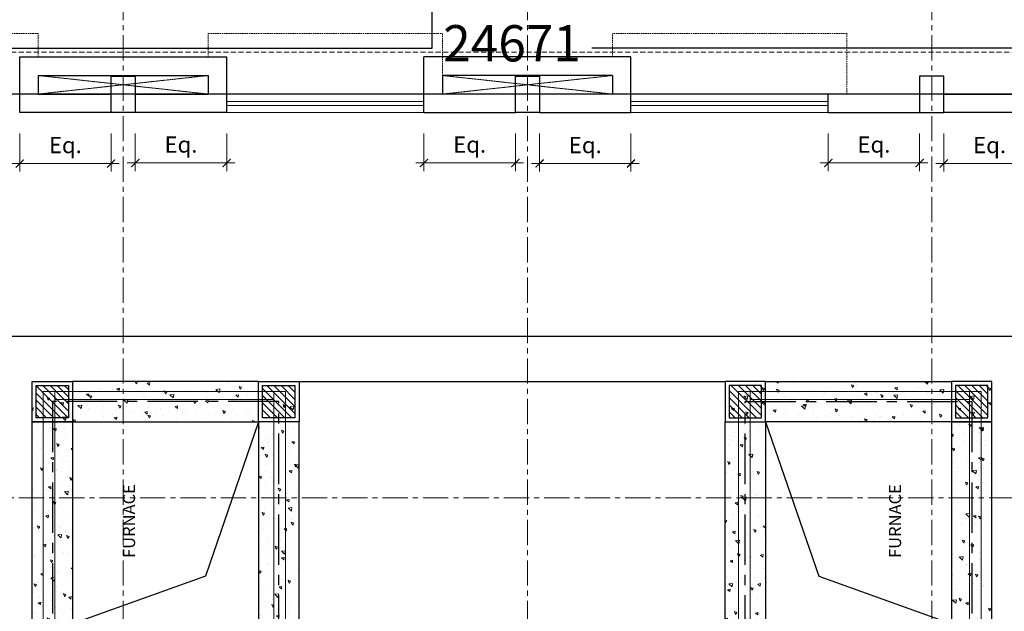
# Model space of a CAD drawing. Units: inches. Extents: x 2717178 to 3156247, y -257811 to 206516.
# Drawn here: x 3095499 to 3107676, y -216396 to -209072 of the extents above; entities that cross this region are included whole.
import ezdxf

# ---------------------------------------------------------------- set-up
doc = ezdxf.new("R2010")
doc.units = ezdxf.units.IN
doc.header["$LTSCALE"] = 5
doc.header["$MEASUREMENT"] = 0
doc.linetypes.add('CENTER', pattern=[2, 1.25, -0.25, 0.25, -0.25])
doc.linetypes.add('HIDDEN', pattern=[0.375, 0.25, -0.125])
for name, color, linetype, lineweight in [('CHAJA', 7, 'Continuous', 18), ('DIMENSION', 3, 'Continuous', 18), ('grid', 253, 'CENTER', 15), ('HATCH', 8, 'Continuous', 18), ('TEXT', 1, 'Continuous', 18), ('Wall', 5, 'Continuous', 25), ('window', 10, 'Continuous', 18)]:
    doc.layers.add(name, color=color, linetype=linetype, lineweight=lineweight)
doc.layers.add('columns', color=6, linetype='Continuous')
doc.styles.add('1-100', font='arial.ttf', dxfattribs={"height": 200})
doc.styles.add('FP-3500', font='arial.ttf', dxfattribs={"height": 170})
doc.styles.get("Standard").update_dxf_attribs({"font": 'simplex.shx'})
doc.dimstyles.new('1-100', dxfattribs={"dimtxt": 200, "dimasz": 100, "dimexe": 100, "dimexo": 100, "dimgap": 100, "dimtad": 1, "dimtoh": 1, "dimdec": 0, "dimzin": 0, "dimdsep": 46, "dimtxsty": '1-100', "dimblk": 'ARCHTICK', "dimcen": 100, "dimdle": 100, "dimclrd": 256, "dimclre": 256, "dimclrt": 256, "dimadec": 0, "dimazin": 0, "dimtfac": 1, "dimtdec": 0, "dimtix": 1, "dimtofl": 0, "dimtmove": 1, "dimatfit": 3, "dimfxl": 1, "dimtolj": 1, "dimtzin": 0, "dimlwd": -1, "dimlwe": -1, "dimarcsym": 0})
doc.dimstyles.new('ISO-25', dxfattribs={"dimscale": 50, "dimtxt": 2.5, "dimasz": 2.5, "dimexe": 1.25, "dimexo": 0.625, "dimgap": 1, "dimtad": 0, "dimdec": 0, "dimtxsty": 'Standard', "dimcen": 2.5, "dimclrd": 72, "dimclre": 72, "dimadec": 0, "dimazin": 0, "dimtfac": 1, "dimtdec": 0, "dimtmove": 0, "dimatfit": 3, "dimfxl": 1, "dimarcsym": 0})
pattern_1 = [(135, (2923965.697, -2720890.68), (-44.1941738, -44.1941738), [])]
pattern_2 = [(135, (2926765.697, -2720890.68), (-44.1941738, -44.1941738), [])]
pattern_3 = [(140, (2954161.27, -2727902.35), (31.376067, 358.63009), [37.5, -412.5]), (85, (2954161.27, -2727902.35), (-376.096067, -69.375667), [30, -330]), (190.451444, (2954163.9, -2727872.47), (-344.719995, 289.254423), [31.870096, -350.571056]), (136.1842, (2954061.27, -2727902.35), (82.75964, 533.620665), [56.25, -618.75]), (186.635635, (2954068.17, -2727857.9), (-487.0593, 467.33097), [47.80517, -525.85688]), (81.184164, (2954061.27, -2727902.35), (-487.0593, 467.33097), [45, -495]), (111, (2954086.27, -2727852.35), (201.309445, 298.453526), [37.5, -412.5]), (56, (2954086.27, -2727852.35), (-362.57502, 121.657666), [30, -330]), (161.451445, (2954103.05, -2727827.48), (-161.265576, 420.11119), [31.870095, -350.571056]), (127.5, (2954161.27, -2727902.35), (-166.446927, 6.0799277), [0, -326, 0, -335, 0, -331.25]), (97.5, (2954161.27, -2727902.35), (-197.205856, 131.534769), [0, -191, 0, -318.5, 0, -126.25]), (57.5, (2954161.27, -2728013.85), (11.277436, 266.911218), [0, -125, 0, -390, 0, -517.5]), (47.5, (2954161.27, -2728063.85), (-50.052491, 291.593085), [0, -162.5, 0, -259, 0, -367.5])]
pattern_4 = [(140, (2971118.45, -2727902.35), (31.376067, 358.63009), [37.5, -412.5]), (85, (2971118.45, -2727902.35), (-376.096067, -69.375667), [30, -330]), (190.451444, (2971121.06, -2727872.47), (-344.719995, 289.254423), [31.870096, -350.571056]), (136.1842, (2971018.45, -2727902.35), (82.75964, 533.620665), [56.25, -618.75]), (186.635635, (2971025.34, -2727857.9), (-487.0593, 467.33097), [47.80517, -525.85688]), (81.184164, (2971018.45, -2727902.35), (-487.0593, 467.33097), [45, -495]), (111, (2971043.45, -2727852.35), (201.309445, 298.453526), [37.5, -412.5]), (56, (2971043.45, -2727852.35), (-362.57502, 121.657666), [30, -330]), (161.451445, (2971060.22, -2727827.48), (-161.265576, 420.11119), [31.870095, -350.571056]), (127.5, (2971118.45, -2727902.35), (-166.446927, 6.0799277), [0, -326, 0, -335, 0, -331.25]), (97.5, (2971118.45, -2727902.35), (-197.205856, 131.534769), [0, -191, 0, -318.5, 0, -126.25]), (57.5, (2971118.45, -2728013.85), (11.277436, 266.911218), [0, -125, 0, -390, 0, -517.5]), (47.5, (2971118.45, -2728063.85), (-50.052491, 291.593085), [0, -162.5, 0, -259, 0, -367.5])]
pattern_5 = [(140, (2951361.27, -2727902.35), (31.376067, 358.63009), [37.5, -412.5]), (85, (2951361.27, -2727902.35), (-376.096067, -69.375667), [30, -330]), (190.451444, (2951363.9, -2727872.47), (-344.719995, 289.254423), [31.870096, -350.571056]), (136.1842, (2951261.27, -2727902.35), (82.75964, 533.620665), [56.25, -618.75]), (186.635635, (2951268.17, -2727857.9), (-487.0593, 467.33097), [47.80517, -525.85688]), (81.184164, (2951261.27, -2727902.35), (-487.0593, 467.33097), [45, -495]), (111, (2951286.27, -2727852.35), (201.309445, 298.453526), [37.5, -412.5]), (56, (2951286.27, -2727852.35), (-362.57502, 121.657666), [30, -330]), (161.451445, (2951303.05, -2727827.48), (-161.265576, 420.11119), [31.870095, -350.571056]), (127.5, (2951361.27, -2727902.35), (-166.446927, 6.0799277), [0, -326, 0, -335, 0, -331.25]), (97.5, (2951361.27, -2727902.35), (-197.205856, 131.534769), [0, -191, 0, -318.5, 0, -126.25]), (57.5, (2951361.27, -2728013.85), (11.277436, 266.911218), [0, -125, 0, -390, 0, -517.5]), (47.5, (2951361.27, -2728063.85), (-50.052491, 291.593085), [0, -162.5, 0, -259, 0, -367.5])]

# ---------------------------------------------------------------- blocks, each defined once
blk = doc.blocks.new('_ARCHTICK')
at = {"color": 0, "linetype": 'ByBlock', "const_width": 0.15}
blk.add_lwpolyline([(-0.5, -0.5), (0.5, 0.5)], dxfattribs=at)
blk = doc.blocks.new('*D48')
at = {"layer": 'Defpoints', "color": 0, "linetype": 'Continuous', "transparency": 16777216}
for p in [(3095499, -210380), (3096629, -210380), (3095499, -210853)]:
    blk.add_point(p, dxfattribs=at)
at = {"layer": 'DIMENSION', "transparency": 16777216}
for p, q in [((3095499, -210480), (3095499, -210953)), ((3096629, -210480), (3096629, -210953)), ((3096729, -210853), (3095399, -210853))]:
    blk.add_line(p, q, dxfattribs=at)
at = {"layer": 'DIMENSION', "linetype": 'Continuous', "transparency": 16777216, "xscale": 100, "yscale": 100, "zscale": 100}
for p, rotation in [((3095499, -210853), 180.0000000002007), ((3096629, -210853), 2.007194410680313e-10)]:
    blk.add_blockref('_ARCHTICK', p, dxfattribs=dict(at, rotation=rotation))
at = {"layer": 'DIMENSION', "linetype": 'Continuous', "transparency": 16777216, "insert": (3096064, -210625), "char_height": 200, "attachment_point": 5, "style": '1-100'}
blk.add_mtext('\\A1;Eq.', dxfattribs=at)
blk = doc.blocks.new('*D49')
at = {"layer": 'Defpoints', "color": 0, "linetype": 'Continuous', "transparency": 16777216}
for p in [(3096929, -210380), (3098059, -210380), (3096929, -210846)]:
    blk.add_point(p, dxfattribs=at)
at = {"layer": 'DIMENSION', "transparency": 16777216}
for p, q in [((3096929, -210480), (3096929, -210946)), ((3098059, -210480), (3098059, -210946)), ((3098159, -210846), (3096829, -210846))]:
    blk.add_line(p, q, dxfattribs=at)
at = {"layer": 'DIMENSION', "linetype": 'Continuous', "transparency": 16777216, "xscale": 100, "yscale": 100, "zscale": 100}
for p, rotation in [((3096929, -210846), 179.9999999997993), ((3098059, -210846), 359.9999999997993)]:
    blk.add_blockref('_ARCHTICK', p, dxfattribs=dict(at, rotation=rotation))
at = {"layer": 'DIMENSION', "linetype": 'Continuous', "transparency": 16777216, "insert": (3097494, -210618), "char_height": 200, "attachment_point": 5, "style": '1-100'}
blk.add_mtext('\\A1;Eq.', dxfattribs=at)
blk = doc.blocks.new('*D53')
at = {"layer": 'Defpoints', "color": 0, "linetype": 'Continuous', "transparency": 16777216}
for p in [(3106929, -210380), (3108059, -210380), (3108059, -210853)]:
    blk.add_point(p, dxfattribs=at)
at = {"layer": 'DIMENSION', "transparency": 16777216}
for p, q in [((3106929, -210480), (3106929, -210953)), ((3108059, -210480), (3108059, -210953)), ((3106829, -210853), (3108159, -210853))]:
    blk.add_line(p, q, dxfattribs=at)
at = {"layer": 'DIMENSION', "linetype": 'Continuous', "transparency": 16777216, "xscale": 100, "yscale": 100, "zscale": 100, "rotation": 180}
blk.add_blockref('_ARCHTICK', (3106929, -210853), dxfattribs=at)
at = {"layer": 'DIMENSION', "linetype": 'Continuous', "transparency": 16777216, "xscale": 100, "yscale": 100, "zscale": 100}
blk.add_blockref('_ARCHTICK', (3108059, -210853), dxfattribs=at)
at = {"layer": 'DIMENSION', "linetype": 'Continuous', "transparency": 16777216, "insert": (3107494, -210625), "char_height": 200, "attachment_point": 5, "style": '1-100'}
blk.add_mtext('\\A1;Eq.', dxfattribs=at)
blk = doc.blocks.new('*D54')
at = {"layer": 'Defpoints', "color": 0, "linetype": 'Continuous', "transparency": 16777216}
for p in [(3105499, -210380), (3106629, -210380), (3106629, -210846)]:
    blk.add_point(p, dxfattribs=at)
at = {"layer": 'DIMENSION', "transparency": 16777216}
for p, q in [((3105499, -210480), (3105499, -210946)), ((3106629, -210480), (3106629, -210946)), ((3105399, -210846), (3106729, -210846))]:
    blk.add_line(p, q, dxfattribs=at)
at = {"layer": 'DIMENSION', "linetype": 'Continuous', "transparency": 16777216, "xscale": 100, "yscale": 100, "zscale": 100, "rotation": 180}
blk.add_blockref('_ARCHTICK', (3105499, -210846), dxfattribs=at)
at = {"layer": 'DIMENSION', "linetype": 'Continuous', "transparency": 16777216, "xscale": 100, "yscale": 100, "zscale": 100}
blk.add_blockref('_ARCHTICK', (3106629, -210846), dxfattribs=at)
at = {"layer": 'DIMENSION', "linetype": 'Continuous', "transparency": 16777216, "insert": (3106064, -210618), "char_height": 200, "attachment_point": 5, "style": '1-100'}
blk.add_mtext('\\A1;Eq.', dxfattribs=at)
blk = doc.blocks.new('*D55')
at = {"layer": 'Defpoints', "color": 0, "linetype": 'Continuous', "transparency": 16777216}
for p in [(3101929, -210380), (3103059, -210380), (3103059, -210853)]:
    blk.add_point(p, dxfattribs=at)
at = {"layer": 'DIMENSION', "transparency": 16777216}
for p, q in [((3101929, -210480), (3101929, -210953)), ((3103059, -210480), (3103059, -210953)), ((3101829, -210853), (3103159, -210853))]:
    blk.add_line(p, q, dxfattribs=at)
at = {"layer": 'DIMENSION', "linetype": 'Continuous', "transparency": 16777216, "xscale": 100, "yscale": 100, "zscale": 100, "rotation": 180}
blk.add_blockref('_ARCHTICK', (3101929, -210853), dxfattribs=at)
at = {"layer": 'DIMENSION', "linetype": 'Continuous', "transparency": 16777216, "xscale": 100, "yscale": 100, "zscale": 100}
blk.add_blockref('_ARCHTICK', (3103059, -210853), dxfattribs=at)
at = {"layer": 'DIMENSION', "linetype": 'Continuous', "transparency": 16777216, "insert": (3102494, -210625), "char_height": 200, "attachment_point": 5, "style": '1-100'}
blk.add_mtext('\\A1;Eq.', dxfattribs=at)
blk = doc.blocks.new('*D56')
at = {"layer": 'Defpoints', "color": 0, "linetype": 'Continuous', "transparency": 16777216}
for p in [(3100499, -210380), (3101629, -210380), (3101629, -210846)]:
    blk.add_point(p, dxfattribs=at)
at = {"layer": 'DIMENSION', "transparency": 16777216}
for p, q in [((3100499, -210480), (3100499, -210946)), ((3101629, -210480), (3101629, -210946)), ((3100399, -210846), (3101729, -210846))]:
    blk.add_line(p, q, dxfattribs=at)
at = {"layer": 'DIMENSION', "linetype": 'Continuous', "transparency": 16777216, "xscale": 100, "yscale": 100, "zscale": 100, "rotation": 180}
blk.add_blockref('_ARCHTICK', (3100499, -210846), dxfattribs=at)
at = {"layer": 'DIMENSION', "linetype": 'Continuous', "transparency": 16777216, "xscale": 100, "yscale": 100, "zscale": 100}
blk.add_blockref('_ARCHTICK', (3101629, -210846), dxfattribs=at)
at = {"layer": 'DIMENSION', "linetype": 'Continuous', "transparency": 16777216, "insert": (3101064, -210618), "char_height": 200, "attachment_point": 5, "style": '1-100'}
blk.add_mtext('\\A1;Eq.', dxfattribs=at)
blk = doc.blocks.new('dgf')
for p, q in [((2435345, 6947), (2436628, 5742)), ((2436928, 5742), (2437222, 6947)), ((2438206, 5742), (2437321, 6947)), ((2438506, 5742), (2438756, 6947)), ((2438756, 6947), (2439006, 5742)), ((2439306, 5742), (2440172, 6947)), ((2436628, 5442), (2435345, 4237)), ((2436928, 5442), (2437222, 4237)), ((2438206, 5442), (2437321, 4237)), ((2438506, 5442), (2438756, 4237)), ((2438756, 4237), (2439006, 5442)), ((2439306, 5442), (2440172, 4237))]:
    blk.add_line(p, q)
at = {"color": 6, "lineweight": 15}
for points in [[(2432074, 7092), (2440271, 7092), (2440271, 6947), (2432074, 6947)], [(2432074, 4237), (2432074, 6947), (2432174, 6947), (2432174, 4237)], [(2435345, 4237), (2435345, 6947), (2435245, 6947), (2435245, 4237)], [(2437321, 4237), (2437321, 6947), (2437222, 6947), (2437222, 4237)], [(2440271, 4237), (2440271, 6947), (2440172, 6947), (2440172, 4237)], [(2432074, 4092), (2440271, 4092), (2440271, 4237), (2432074, 4237)]]:
    blk.add_lwpolyline(points, close=True, dxfattribs=at)
for points in [[(2436628, 5442), (2436628, 5742), (2436928, 5742), (2436928, 5442)], [(2438206, 5442), (2438206, 5742), (2438506, 5742), (2438506, 5442)], [(2439006, 5442), (2439006, 5742), (2439306, 5742), (2439306, 5442)]]:
    blk.add_lwpolyline(points, close=True)
blk = doc.blocks.new('*D129')
at = {"color": 5, "lineweight": -2, "transparency": 16777216}
for p, q in [((3089253, -212918), (3089253, -209348)), ((3089478, -209423), (3100602, -209423)), ((3113698, -209423), (3102574, -209423)), ((3113923, -212918), (3113923, -209348))]:
    blk.add_line(p, q, dxfattribs=at)
at = {"color": 5, "transparency": 16777216}
for points in [[(3089478, -209386), (3089478, -209461), (3089253, -209423)], [(3113698, -209386), (3113698, -209461), (3113923, -209423)]]:
    blk.add_solid(points, dxfattribs=at)
at = {"layer": 'Defpoints', "color": 0, "transparency": 16777216}
for p in [(3089253, -209423), (3089253, -212993), (3113923, -212993)]:
    blk.add_point(p, dxfattribs=at)
at = {"color": 0, "transparency": 16777216, "insert": (3101588, -209423), "char_height": 450, "attachment_point": 5, "bg_fill": 3, "box_fill_scale": 1.25, "bg_fill_color": 256, "bg_fill_true_color": 13158600, "bg_fill_transparency": 0}
blk.add_mtext('24671', dxfattribs=at)

msp = doc.modelspace()

# ---------------------------------------------------------------- hatches: boundary and pattern name
h = msp.add_hatch()
h.set_pattern_fill('AR-HBONE', color=1, scale=100, angle=90)
h.set_pattern_definition([(135, (0, -47451.6), (-565.685425, 8e-14), [1200, -400]), (225, (-282.84, -47168.75), (-565.685425, 8e-14), [1200, -400])])
h.paths.add_polyline_path([(3070779.1, -215993.3), (3067009.1, -215993.3), (3067009.1, -216273.3), (3067009.1, -218713.3), (3067009.1, -219768.3), (3067009.1, -219993.3), (3070779.1, -219993.3)])
h.paths.add_polyline_path([(3070779.1, -219993.3), (3067009.1, -219993.3), (3067009.1, -220218.3), (3067009.1, -221273.3), (3066779.1, -221273.3), (3066779.1, -229993.3), (3071779.1, -229993.3), (3071779.1, -223993.3), (3070779.1, -223993.3)])
h.paths.add_polyline_path([(3076779.1, -223993.3), (3071779.1, -223993.3), (3071779.1, -229993.3), (3076779.1, -229993.3)])
h.paths.add_polyline_path([(3074575.7, -228760.3, -1), (3073982.5, -228760.3, -1)], flags=16)
h.paths.add_polyline_path([(3081779.1, -223993.3), (3076779.1, -223993.3), (3076779.1, -229993.3), (3081779.1, -229993.3)])
h.paths.add_polyline_path([(3086779.1, -223993.3), (3081779.1, -223993.3), (3081779.1, -229993.3), (3086779.1, -229993.3)])
h.paths.add_polyline_path([(3084530.5, -229111.3, -1), (3083937.3, -229111.3, -1)], flags=16)
h.paths.add_polyline_path([(3091779.1, -223993.3), (3086779.1, -223993.3), (3086779.1, -229993.3), (3091779.1, -229993.3)])
h.paths.add_polyline_path([(3089530.5, -229111.3, -1), (3088937.3, -229111.3, -1)], flags=16)
h.paths.add_polyline_path([(3096779.1, -223993.3), (3091779.1, -223993.3), (3091779.1, -229993.3), (3096779.1, -229993.3)])
h.paths.add_polyline_path([(3146779.1, -219993.3), (3142779.1, -219993.3), (3142779.1, -223993.3), (3096779.1, -223993.3), (3096779.1, -229993.3), (3146779.1, -229993.3)])
h.paths.add_polyline_path([(3124620.9, -229111.3, -1), (3124027.7, -229111.3, -1)], flags=16)
h.paths.add_polyline_path([(3129620.9, -229111.3, -1), (3129027.7, -229111.3, -1)], flags=16)
h.paths.add_polyline_path([(3139575.7, -228760.3, -1), (3138982.5, -228760.3, -1)], flags=16)
h.paths.add_polyline_path([(3146779.1, -214993.3), (3142779.1, -214993.3), (3142779.1, -219993.3), (3146779.1, -219993.3)])
h.paths.add_polyline_path([(3146779.1, -209993.3), (3142779.1, -209993.3), (3142779.1, -214993.3), (3146779.1, -214993.3)])
h.paths.add_polyline_path([(3067585, -219536.8), (3067585, -219017.5), (3067172.9, -219017.5), (3067172.9, -219536.8)], flags=24)
h.paths.add_polyline_path([(3067878.7, -217122.5), (3069689.4, -217122.5), (3069689.4, -216447.5), (3067878.7, -216447.5)], flags=24)
h.paths.add_polyline_path([(3067585, -220966.8), (3067585, -220447.5), (3067172.9, -220447.5), (3067172.9, -220966.8)], flags=24)
h.paths.add_polyline_path([(3074090.5, -228937.6), (3074382.1, -228937.6), (3074382.1, -228562.6), (3074090.5, -228562.6)], flags=8)
h.paths.add_polyline_path([(3083990.2, -229288.6), (3084520, -229288.6), (3084520, -228913.6), (3083990.2, -228913.6)], flags=24)
h.paths.add_polyline_path([(3088990.2, -229288.6), (3089520, -229288.6), (3089520, -228913.6), (3088990.2, -228913.6)], flags=24)
h.paths.add_polyline_path([(3139176, -228937.6), (3139467.7, -228937.6), (3139467.7, -228562.6), (3139176, -228562.6)], flags=8)
h.paths.add_polyline_path([(3124038.2, -229288.6), (3124568, -229288.6), (3124568, -228913.6), (3124038.2, -228913.6)], flags=24)
h.paths.add_polyline_path([(3129038.2, -229288.6), (3129568, -229288.6), (3129568, -228913.6), (3129038.2, -228913.6)], flags=24)
h = msp.add_hatch()
h.set_pattern_fill('ANSI31', color=4, scale=500, angle=90, style=0)
h.set_pattern_definition(pattern_2)
h.paths.add_polyline_path([(3096103.3, -213599.7), (3095703.3, -213599.7), (3095703.3, -213999.7), (3096103.3, -213999.7)])
h = msp.add_hatch()
h.set_pattern_fill('ANSI31', color=4, scale=500, angle=90, style=0)
h.set_pattern_definition(pattern_1)
h.paths.add_polyline_path([(3098903.3, -213599.7), (3098503.3, -213599.7), (3098503.3, -213999.7), (3098903.3, -213999.7)])
h = msp.add_hatch()
h.set_pattern_fill('ANSI31', color=4, scale=500, angle=90, style=0)
h.set_pattern_definition(pattern_1)
h.paths.add_polyline_path([(3104272.6, -213999.7), (3104672.6, -213999.7), (3104672.6, -213599.7), (3104272.6, -213599.7)])
h = msp.add_hatch()
h.set_pattern_fill('ANSI31', color=4, scale=500, angle=90, style=0)
h.set_pattern_definition(pattern_2)
h.paths.add_polyline_path([(3107072.6, -213999.7), (3107472.6, -213999.7), (3107472.6, -213599.7), (3107072.6, -213599.7)])
at = {"layer": 'HATCH', "linetype": 'ByBlock'}
h = msp.add_hatch(dxfattribs=at)
h.set_pattern_fill('AR-CONC', color=8, scale=50, angle=90, style=0)
h.set_pattern_definition(pattern_3)
h.paths.add_polyline_path([(3095653.3, -214049.7), (3096153.3, -214049.7), (3096153.3, -213549.7), (3095653.3, -213549.7)])
h = msp.add_hatch(dxfattribs=at)
h.set_pattern_fill('AR-CONC', color=8, scale=50, angle=90, style=0)
h.set_pattern_definition(pattern_4)
h.paths.add_polyline_path([(3096153.3, -214049.7), (3098453.3, -214049.7), (3098453.3, -213549.7), (3096153.3, -213549.7)])
h = msp.add_hatch(dxfattribs=at)
h.set_pattern_fill('AR-CONC', color=8, scale=50, angle=90, style=0)
h.set_pattern_definition(pattern_5)
h.paths.add_polyline_path([(3098453.3, -214049.7), (3098953.3, -214049.7), (3098953.3, -213549.7), (3098453.3, -213549.7)])
h = msp.add_hatch(dxfattribs=at)
h.set_pattern_fill('AR-CONC', color=8, scale=50, angle=90, style=0)
h.set_pattern_definition(pattern_5)
h.paths.add_polyline_path([(3104722.6, -214049.7), (3104222.6, -214049.7), (3104222.6, -213549.7), (3104722.6, -213549.7)])
h = msp.add_hatch(dxfattribs=at)
h.set_pattern_fill('AR-CONC', color=8, scale=50, angle=90, style=0)
h.set_pattern_definition(pattern_4)
h.paths.add_polyline_path([(3107022.6, -214049.7), (3104722.6, -214049.7), (3104722.6, -213549.7), (3107022.6, -213549.7)])
h = msp.add_hatch(dxfattribs=at)
h.set_pattern_fill('AR-CONC', color=8, scale=50, angle=90, style=0)
h.set_pattern_definition(pattern_3)
h.paths.add_polyline_path([(3107522.6, -214049.7), (3107022.6, -214049.7), (3107022.6, -213549.7), (3107522.6, -213549.7)])
h = msp.add_hatch(dxfattribs=at)
h.set_pattern_fill('AR-CONC', color=8, scale=50, angle=90, style=0)
h.set_pattern_definition(pattern_4)
h.paths.add_polyline_path([(3096153.3, -216549.4), (3095653.3, -216549.4), (3095653.3, -214049.7), (3096153.3, -214049.7)])
h = msp.add_hatch(dxfattribs=at)
h.set_pattern_fill('AR-CONC', color=8, scale=50, angle=90, style=0)
h.set_pattern_definition(pattern_4)
h.paths.add_polyline_path([(3098453.3, -216549.4), (3098953.3, -216549.4), (3098953.3, -214049.7), (3098453.3, -214049.7)])
h = msp.add_hatch(dxfattribs=at)
h.set_pattern_fill('AR-CONC', color=8, scale=50, angle=90, style=0)
h.set_pattern_definition(pattern_4)
h.paths.add_polyline_path([(3104722.6, -216549.4), (3104222.6, -216549.4), (3104222.6, -214049.7), (3104722.6, -214049.7)])
h = msp.add_hatch(dxfattribs=at)
h.set_pattern_fill('AR-CONC', color=8, scale=50, angle=90, style=0)
h.set_pattern_definition(pattern_4)
h.paths.add_polyline_path([(3107022.6, -216549.4), (3107522.6, -216549.4), (3107522.6, -214049.7), (3107022.6, -214049.7)])

# ---------------------------------------------------------------- linework, layer by layer
for p, q in [((3142779.1, -212993.3), (3070779.1, -212993.3)), ((3098953.3, -213549.7), (3104222.6, -213549.7)), ((3098453.3, -214049.7), (3097795.6, -215961.4)), ((3104722.6, -214049.7), (3105380.3, -215961.4)), ((3097795.6, -215961.4), (3096153.3, -216549.4)), ((3105380.3, -215961.4), (3107022.6, -216549.4))]:
    msp.add_line(p, q)
msp.add_lwpolyline([(3146779.1, -229993.3), (3146779.1, -209993.3), (3066779.1, -209993.3), (3066779.1, -229993.3)], close=True)
at = {"elevation": 0}
for points in [[(3095653.3, -213549.7), (3096153.3, -213549.7), (3096153.3, -214049.7), (3095653.3, -214049.7)], [(3098453.3, -213549.7), (3096153.3, -213549.7), (3096153.3, -214049.7), (3098453.3, -214049.7)], [(3098453.3, -213549.7), (3098953.3, -213549.7), (3098953.3, -214049.7), (3098453.3, -214049.7)], [(3104722.6, -213549.7), (3104222.6, -213549.7), (3104222.6, -214049.7), (3104722.6, -214049.7)], [(3104722.6, -213549.7), (3107022.6, -213549.7), (3107022.6, -214049.7), (3104722.6, -214049.7)], [(3107522.6, -213549.7), (3107022.6, -213549.7), (3107022.6, -214049.7), (3107522.6, -214049.7)], [(3095653.3, -214049.7), (3096153.3, -214049.7), (3096153.3, -216549.4), (3095653.3, -216549.4)], [(3098953.3, -214049.7), (3098453.3, -214049.7), (3098453.3, -216549.4), (3098953.3, -216549.4)], [(3104222.6, -214049.7), (3104722.6, -214049.7), (3104722.6, -216549.4), (3104222.6, -216549.4)], [(3107522.6, -214049.7), (3107022.6, -214049.7), (3107022.6, -216549.4), (3107522.6, -216549.4)]]:
    msp.add_lwpolyline(points, close=True, dxfattribs=at)
at = {"color": 4, "elevation": 0}
for points in [[(3095703.3, -213599.7), (3096103.3, -213599.7), (3096103.3, -213999.7), (3095703.3, -213999.7)], [(3098503.3, -213599.7), (3098903.3, -213599.7), (3098903.3, -213999.7), (3098503.3, -213999.7)], [(3104672.6, -213599.7), (3104272.6, -213599.7), (3104272.6, -213999.7), (3104672.6, -213999.7)], [(3107472.6, -213599.7), (3107072.6, -213599.7), (3107072.6, -213999.7), (3107472.6, -213999.7)]]:
    msp.add_lwpolyline(points, close=True, dxfattribs=at)
at = {"color": 1, "linetype": 'CENTER', "ltscale": 100, "elevation": 0}
for points in [[(3098703.3, -213799.7), (3095903.3, -213799.7), (3095903.3, -221821.5), (3098703.3, -221821.5)], [(3104472.6, -213799.7), (3107272.6, -213799.7), (3107272.6, -221821.5), (3104472.6, -221821.5)]]:
    msp.add_lwpolyline(points, close=True, dxfattribs=at)
at = {"layer": 'CHAJA', "linetype": 'HIDDEN', "ltscale": 15}
for p, q in [((3095729.1, -209243.3), (3092829.1, -209243.3)), ((3095729.1, -209533.3), (3095729.1, -209243.3)), ((3097829.1, -209533.3), (3097829.1, -209243.3)), ((3097829.1, -209243.3), (3100729.1, -209243.3)), ((3100729.1, -209993.3), (3100729.1, -209243.3)), ((3105729.1, -209243.3), (3102829.1, -209243.3)), ((3102829.1, -209533.3), (3102829.1, -209243.3)), ((3105729.1, -209993.3), (3105729.1, -209243.3))]:
    msp.add_line(p, q, dxfattribs=at)
at = {"layer": 'CHAJA', "linetype": 'HIDDEN'}
for p, q in [((3097829.1, -209763.3), (3095729.1, -209993.3)), ((3095729.1, -209763.3), (3097829.1, -209993.3)), ((3100729.1, -209763.3), (3102829.1, -209993.3)), ((3102829.1, -209763.3), (3100729.1, -209993.3))]:
    msp.add_line(p, q, dxfattribs=at)
at = {"layer": 'columns'}
for points in [[(3096629.1, -209773.3), (3096929.1, -209773.3), (3096929.1, -210223.3), (3096629.1, -210223.3)], [(3101629.1, -209773.3), (3101929.1, -209773.3), (3101929.1, -210223.3), (3101629.1, -210223.3)], [(3106929.1, -209773.3), (3106629.1, -209773.3), (3106629.1, -210223.3), (3106929.1, -210223.3)]]:
    msp.add_lwpolyline(points, close=True, dxfattribs=at)
at = {"layer": 'grid', "linetype": 'CENTER', "ltscale": 50}
for p, q in [((3096779.1, -203765.2), (3096779.1, -233629.1)), ((3101779.1, -203765.2), (3101779.1, -233629.1)), ((3106779.1, -203765.2), (3106779.1, -233629.1)), ((3063987.2, -209993.3), (3152198.4, -209993.3)), ((3063987.2, -214993.3), (3152198.4, -214993.3))]:
    msp.add_line(p, q, dxfattribs=at)
at = {"layer": 'TEXT', "linetype": 'HIDDEN', "ltscale": 50}
msp.add_line((3146549.1, -209473.3), (3066892.5, -209473.3), dxfattribs=at)
at = {"layer": 'Wall'}
for p, q in [((3095499.1, -209533.3), (3098059.1, -209533.3)), ((3095499.1, -210223.3), (3095499.1, -209533.3)), ((3098059.1, -210223.3), (3098059.1, -209533.3)), ((3103059.1, -209533.3), (3100499.1, -209533.3)), ((3100499.1, -210223.3), (3100499.1, -209533.3)), ((3103059.1, -210223.3), (3103059.1, -209533.3)), ((3095729.1, -209763.3), (3097829.1, -209763.3)), ((3095729.1, -209763.3), (3095729.1, -209993.3)), ((3097829.1, -209763.3), (3097829.1, -209993.3)), ((3102829.1, -209763.3), (3100729.1, -209763.3)), ((3100729.1, -209763.3), (3100729.1, -209993.3)), ((3102829.1, -209763.3), (3102829.1, -209993.3)), ((3095729.1, -209993.3), (3096629.1, -209993.3)), ((3096929.1, -209993.3), (3097829.1, -209993.3)), ((3101629.1, -209993.3), (3100729.1, -209993.3)), ((3102829.1, -209993.3), (3101929.1, -209993.3)), ((3106629.1, -209993.3), (3105499.1, -209993.3)), ((3105499.1, -210223.3), (3105499.1, -209993.3)), ((3106929.1, -209993.3), (3108059.1, -209993.3)), ((3096629.1, -210223.3), (3095499.1, -210223.3)), ((3098059.1, -210223.3), (3096929.1, -210223.3)), ((3100499.1, -210223.3), (3101629.1, -210223.3)), ((3101929.1, -210223.3), (3103059.1, -210223.3)), ((3105499.1, -210223.3), (3106629.1, -210223.3)), ((3108059.1, -210223.3), (3106929.1, -210223.3))]:
    msp.add_line(p, q, dxfattribs=at)
at = {"layer": 'window', "lineweight": 5}
for p, q in [((3100499.1, -209993.3), (3098059.1, -209993.3)), ((3103059.1, -209993.3), (3105499.1, -209993.3)), ((3098059.1, -210083.3), (3100499.1, -210083.3)), ((3100499.1, -210133.3), (3098059.1, -210133.3)), ((3103059.1, -210083.3), (3105499.1, -210083.3)), ((3105499.1, -210133.3), (3103059.1, -210133.3)), ((3100499.1, -210223.3), (3098059.1, -210223.3)), ((3105499.1, -210223.3), (3103059.1, -210223.3))]:
    msp.add_line(p, q, dxfattribs=at)

# ---------------------------------------------------------------- block references
at = {"rotation": 270}
msp.add_blockref('dgf', (3091695.5, 2218399.9), dxfattribs=at)
at = {"xscale": -1, "rotation": 90}
msp.add_blockref('dgf', (3111480.4, 2218399.9), dxfattribs=at)

# ---------------------------------------------------------------- texts
at = {"color": 3, "style": 'FP-3500'}
for p in [(3096926.2, -215735.5, -32995.1), (3106399.7, -215735.5, -32995.1)]:
    msp.add_text('FURNACE', height=150, rotation=90, dxfattribs=at).set_placement(p)

# ---------------------------------------------------------------- dimensions: what is measured, and where the dimension line sits
at = {"layer": 'DIMENSION', "linetype": 'Continuous'}
for base, p1, p2, angle, picture, middle in [((3095499.1, -210852.6), (3096629.1, -210379.7), (3095499.1, -210379.7), 180, '*D48', (3096064.1, -210852.6)), ((3096929.1, -210845.5), (3098059.1, -210379.7), (3096929.1, -210379.7), 180, '*D49', (3097494.1, -210845.5)), ((3101629.1, -210845.5), (3100499.1, -210379.7), (3101629.1, -210379.7), 0, '*D56', (3101064.1, -210845.5)), ((3103059.1, -210852.6), (3101929.1, -210379.7), (3103059.1, -210379.7), 360, '*D55', (3102494.1, -210852.6)), ((3106629.1, -210845.5), (3105499.1, -210379.7), (3106629.1, -210379.7), 0, '*D54', (3106064.1, -210845.5)), ((3108059.1, -210852.6), (3106929.1, -210379.7), (3108059.1, -210379.7), 360, '*D53', (3107494.1, -210852.6))]:
    dim = msp.add_linear_dim(base=base, p1=p1, p2=p2, angle=angle, text='Eq.', dimstyle='1-100', dxfattribs=at)
    dim.commit()
    dim.dimension.update_dxf_attribs({"geometry": picture, "text_midpoint": middle, "dimtype": 161})

# ---------------------------------------------------------------- next in the draw order: dimensions: what is measured, and where the dimension line sits
dim = msp.add_linear_dim(base=(3089252.7, -209423.1), p1=(3113923.3, -212993.3), p2=(3089252.7, -212993.3), dimstyle='ISO-25', override={"dimscale": 75, "dimtxt": 6, "dimasz": 3, "dimexe": 1, "dimexo": 1, "dimclrd": 5, "dimclre": 5, "dimfxl": 50, "dimfxlon": 1, "dimtfill": 1, "dimarcsym": 2})
dim.commit()
dim.dimension.update_dxf_attribs({"geometry": '*D129', "text_midpoint": (3101588, -209423.1)})

# ---------------------------------------------------------------- next in the draw order: linework, layer by layer
msp.add_line((3100602.2, -209423.1), (3100602.2, -207923.1))

doc.saveas('drawing.dxf')
